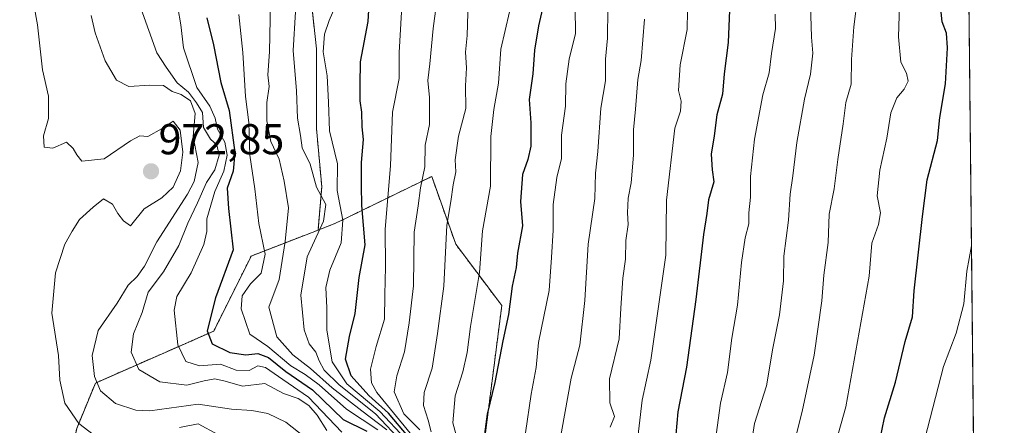
# Model space of a CAD drawing. Units: metres. Extents: x 569903 to 573337, y 4731099 to 4733448.
# Drawn here: x 573109 to 573337, y 4731809 to 4731903 of the extents above; entities that cross this region are included whole.
import ezdxf
from ezdxf.enums import TextEntityAlignment as Align

# ---------------------------------------------------------------- set-up
doc = ezdxf.new("R2010")
doc.units = ezdxf.units.M
doc.header["$MEASUREMENT"] = 0
doc.linetypes.add('TRAZOS', pattern=[0.75, 0.5, -0.25])
for name, color, linetype, lineweight in [('Arbolado forestal', 92, 'TRAZOS', 0), ('Arbolado forestal CxS', 92, 'Continuous', 0), ('Carátula', 7, 'Continuous', 5), ('Comarca CxS', 133, 'Continuous', 0), ('Comunidad Autónoma CxS', 142, 'Continuous', 0), ('Curva de nivel maestra', 36, 'Continuous', 30), ('Curva de nivel normal', 36, 'Continuous', 0), ('Entidad de ámbito territorial CxS', 92, 'Continuous', 0), ('Espacio natural protegido CxS', 2, 'Continuous', 0), ('Municipio CxS', 142, 'Continuous', 0), ('Provincia CxS', 1, 'Continuous', 0), ('Punto de cota en terreno', 7, 'Continuous', 0), ('Rótulo de punto de cota en terreno', 19, 'Continuous', 0), ('Suelo desnudo', 252, 'Continuous', 0), ('Suelo desnudo CxS', 43, 'Continuous', 0)]:
    doc.layers.add(name, color=color, linetype=linetype, lineweight=lineweight)
doc.styles.add('Arial', font='txt', dxfattribs={"height": 0.2})

# ---------------------------------------------------------------- blocks, each defined once
blk = doc.blocks.new('*U150')
at = {"layer": 'Arbolado forestal CxS', "color": 92, "linetype": 'Continuous', "lineweight": 0}
blk.add_polyline3d([(573175.92, 4731913.53, 934.09), (573177.77, 4731896.28, 930.89), (573177.77, 4731877.79, 932), (573179, 4731864.24, 933), (573178.14, 4731854.22, 934.39), (573162.63, 4731848.19, 947.63), (573153.93, 4731830.79, 949.16), (573126.49, 4731818.74, 965.46), (573122.15, 4731808.2, 970.56), (573117.4, 4731786.82, 979.3), (573123.65, 4731768.52, 984.15), (573118.59, 4731767.33, 983.12), (573108.66, 4731765, 982.24)], dxfattribs=at)
blk = doc.blocks.new('*U157')
at = {"layer": 'Arbolado forestal CxS', "color": 92, "linetype": 'Continuous', "lineweight": 0}
for points in [[(573324.91, 4732304.9, 828.96), (573337.35, 4731134.3, 763.66)], [(573198.83, 4731651.39, 908.68), (573204.2, 4731662.13, 907.32), (573193.46, 4731678.25, 915.35), (573196.03, 4731683.13, 914.58), (573196.85, 4731684.67, 914.12), (573202.1, 4731694.63, 911.55), (573207.07, 4731693.46, 908.23), (573224.93, 4731693.28, 896.28), (573236.2, 4731712, 888.07), (573240.04, 4731750, 886.02), (573223.29, 4731769.41, 893.48), (573216.66, 4731804.8, 899.8), (573220.77, 4731836.7, 900.96), (573210.08, 4731850.95, 908.58), (573204.5, 4731866.65, 913.37), (573185.01, 4731857.16, 928.05), (573182.21, 4731855.8, 931.52), (573178.14, 4731854.22, 934.39), (573179, 4731864.24, 933), (573177.77, 4731877.79, 932), (573177.77, 4731896.28, 930.89), (573175.92, 4731913.53, 934.09)]]:
    blk.add_polyline3d(points, dxfattribs=at)
blk = doc.blocks.new('*U166')
at = {"layer": 'Curva de nivel normal', "color": 36, "linetype": 'Continuous', "lineweight": 0}
blk.add_polyline3d([(573303.32, 4731908.08, 860), (573302.42, 4731901.38, 860), (573301.88, 4731893.79, 860), (573301.81, 4731888.06, 860), (573300.57, 4731883.81, 860), (573300, 4731878.87, 860), (573298.7, 4731870.59, 860), (573297.89, 4731863.79, 860), (573296.73, 4731857.88, 860), (573296.48, 4731851.35, 860), (573295.48, 4731843.77, 860), (573295.02, 4731837.84, 860), (573293.21, 4731825.21, 860), (573290.48, 4731812.17, 860), (573287.66, 4731801.08, 860)], dxfattribs=at)
blk = doc.blocks.new('*U167')
at = {"layer": 'Curva de nivel normal', "color": 36, "linetype": 'Continuous', "lineweight": 0}
blk.add_polyline3d([(573201.79, 4731807.86, 915), (573198.03, 4731811.6, 915), (573195.82, 4731816.69, 915), (573196.39, 4731820.4, 915), (573198.23, 4731825.99, 915), (573199.25, 4731832.71, 915), (573200.29, 4731841.29, 915), (573200.44, 4731853.72, 915), (573201.4, 4731859.82, 915), (573201.94, 4731864.02, 915), (573202.89, 4731868.89, 915), (573202.97, 4731873.91, 915), (573203.96, 4731878.68, 915), (573203.98, 4731884.93, 915), (573203.62, 4731888.88, 915), (573204.11, 4731892.75, 915), (573204.81, 4731901, 915), (573206.4, 4731912.57, 915)], dxfattribs=at)
blk = doc.blocks.new('*U170')
at = {"layer": 'Curva de nivel normal', "color": 36, "linetype": 'Continuous', "lineweight": 0}
blk.add_polyline3d([(573298.25, 4731804.95, 855), (573300.6, 4731813.22, 855), (573305.97, 4731843.53, 855), (573306.62, 4731851.19, 855), (573308.2, 4731855.53, 855), (573308.63, 4731858.19, 855), (573307.88, 4731862.17, 855), (573308.45, 4731868.11, 855), (573310.13, 4731875.51, 855), (573311, 4731881.41, 855), (573312.38, 4731884.91, 855), (573314.11, 4731886.92, 855), (573315.02, 4731888.77, 855), (573314.67, 4731890.59, 855), (573313.33, 4731893.2, 855), (573312.78, 4731899.01, 855), (573313.09, 4731908.87, 855)], dxfattribs=at)
blk = doc.blocks.new('*U185')
at = {"layer": 'Curva de nivel normal', "color": 36, "linetype": 'Continuous', "lineweight": 0}
blk.add_polyline3d([(573263.85, 4731905.08, 880), (573263.75, 4731900.76, 880), (573262.15, 4731892.54, 880), (573261.8, 4731886.59, 880), (573262.42, 4731884.12, 880), (573262.19, 4731881.76, 880), (573260.95, 4731877.85, 880), (573258.95, 4731861.19, 880), (573258.82, 4731848.39, 880), (573255.34, 4731824.07, 880), (573253.34, 4731814.73, 880), (573252.08, 4731804.15, 880)], dxfattribs=at)
blk = doc.blocks.new('*U188')
at = {"layer": 'Curva de nivel normal', "color": 36, "linetype": 'Continuous', "lineweight": 0}
blk.add_polyline3d([(573318.94, 4731805.79, 845), (573323.26, 4731822.57, 845), (573326.16, 4731830.27, 845), (573327.98, 4731837.14, 845), (573328.62, 4731844.68, 845), (573329.74, 4731850.57, 845)], dxfattribs=at)
blk = doc.blocks.new('*U201')
at = {"layer": 'Curva de nivel normal', "color": 36, "linetype": 'Continuous', "lineweight": 0}
blk.add_polyline3d([(573292.31, 4731909.07, 865), (573292.64, 4731898.99, 865), (573292.89, 4731895.28, 865), (573292.42, 4731890.39, 865), (573291.02, 4731884.58, 865), (573289.2, 4731874.54, 865), (573288.31, 4731866.78, 865), (573287.64, 4731862.54, 865), (573287.25, 4731856.49, 865), (573286.22, 4731848.13, 865), (573286.09, 4731842.46, 865), (573285.21, 4731834.56, 865), (573283.61, 4731826.84, 865), (573282.18, 4731818.08, 865), (573279.43, 4731809.33, 865), (573278.52, 4731803.76, 865)], dxfattribs=at)
blk = doc.blocks.new('*U202')
at = {"layer": 'Curva de nivel normal', "color": 36, "linetype": 'Continuous', "lineweight": 0}
blk.add_polyline3d([(573245.94, 4731808.46, 885), (573246.88, 4731811, 885), (573245.82, 4731814.16, 885), (573245.76, 4731819.7, 885), (573248, 4731828.96, 885), (573248.35, 4731836.09, 885), (573248.85, 4731843.07, 885), (573249.48, 4731847.45, 885), (573249.58, 4731851.76, 885), (573250.12, 4731855.53, 885), (573249.91, 4731858.19, 885), (573250.07, 4731861.61, 885), (573250.78, 4731865.19, 885), (573251.36, 4731871.61, 885), (573251.3, 4731877.46, 885), (573251.79, 4731882.24, 885), (573252.33, 4731889.13, 885), (573253.09, 4731893.54, 885), (573253.86, 4731903.14, 885)], dxfattribs=at)
blk = doc.blocks.new('*U203')
at = {"layer": 'Curva de nivel normal', "color": 36, "linetype": 'Continuous', "lineweight": 0}
blk.add_polyline3d([(573269.79, 4731801.61, 870), (573271.53, 4731814.04, 870), (573273.1, 4731821.18, 870), (573274.16, 4731829.18, 870), (573275.48, 4731836.81, 870), (573276.37, 4731846.67, 870), (573277.21, 4731852.43, 870), (573278.07, 4731855.67, 870), (573278.07, 4731858.19, 870), (573278.49, 4731861.86, 870), (573278.48, 4731866.68, 870), (573279.4, 4731875.31, 870), (573281.32, 4731885.57, 870), (573282.78, 4731890.69, 870), (573283.32, 4731895.17, 870), (573284.26, 4731901, 870), (573284.22, 4731904.33, 870)], dxfattribs=at)
blk = doc.blocks.new('*U205')
at = {"layer": 'Curva de nivel maestra', "color": 36, "linetype": 'Continuous', "lineweight": 30}
blk.add_polyline3d([(573273.68, 4731907.08, 875), (573273.32, 4731897.7, 875), (573272.35, 4731890.42, 875), (573271.95, 4731885.76, 875), (573270.62, 4731880.98, 875), (573270.05, 4731876.05, 875), (573269.36, 4731871.86, 875), (573269.6, 4731868.19, 875), (573269.96, 4731865.37, 875), (573268.7, 4731861.24, 875), (573268.37, 4731858.04, 875), (573267.6, 4731853.19, 875), (573265.81, 4731838.08, 875), (573263.6, 4731822.4, 875), (573261.6, 4731812.08, 875), (573260.88, 4731804.19, 875)], dxfattribs=at)
blk = doc.blocks.new('*U212')
at = {"layer": 'Curva de nivel maestra', "color": 36, "linetype": 'Continuous', "lineweight": 30}
blk.add_polyline3d([(573307.38, 4731800.14, 850), (573309.55, 4731810.65, 850), (573312.08, 4731818.93, 850), (573314.32, 4731828.35, 850), (573316.03, 4731834.09, 850), (573316.41, 4731840.09, 850), (573318.37, 4731857.4, 850), (573319.46, 4731865.86, 850), (573321.85, 4731874.98, 850), (573322.4, 4731880.34, 850), (573323.67, 4731888.14, 850), (573324.18, 4731896.49, 850), (573323.96, 4731899.88, 850), (573322.91, 4731902.51, 850), (573322.32, 4731908.62, 850)], dxfattribs=at)
blk = doc.blocks.new('5PATER')
at = {"layer": 'Carátula', "linetype": 'Continuous', "lineweight": 5}
h = blk.add_hatch(color=250, dxfattribs=at)
edge = h.paths.add_edge_path()
edge.add_ellipse((0, 0.01), major_axis=(-1.33, -1.34), ratio=0.999422, start_angle=0, end_angle=360)

msp = doc.modelspace()

# ---------------------------------------------------------------- linework, layer by layer
at = {"layer": 'Arbolado forestal', "color": 92, "linetype": 'TRAZOS', "lineweight": 0}
for points in [[(573324.91, 4732304.9, 828.96), (573334.48, 4731404.65, 796.08), (573334.49, 4731403.44, 795.81), (573334.5, 4731402.22, 795.88), (573335.59, 4731300.18, 783.81), (573337.35, 4731134.3, 763.66), (572954.08, 4731130.33, 856.53), (572952.53, 4731130.31, 856.63), (572950.98, 4731130.3, 856.86), (572901.84, 4731129.79, 868.91), (572899.45, 4731129.76, 869.73), (572897.07, 4731129.74, 870.55), (572853.45, 4731129.28, 880.69), (572851.85, 4731129.27, 881.24), (572850.26, 4731129.25, 882.09), (572731.05, 4731128.02, 943.83)], [(573170.99, 4731928.32, 942.1), (573175.92, 4731913.53, 934.09), (573177.77, 4731896.28, 930.89), (573177.77, 4731877.79, 932), (573179, 4731864.24, 933), (573178.14, 4731854.22, 934.39)], [(573178.14, 4731854.22, 934.39), (573182.21, 4731855.8, 931.52), (573185.01, 4731857.16, 928.05), (573204.5, 4731866.65, 913.37), (573210.08, 4731850.95, 908.58), (573220.77, 4731836.7, 900.96), (573216.66, 4731804.8, 899.8), (573223.29, 4731769.41, 893.48), (573240.04, 4731750.01, 886.02), (573236.2, 4731712, 888.07), (573224.93, 4731693.28, 896.28), (573207.07, 4731693.46, 908.23), (573202.1, 4731694.63, 911.55), (573196.85, 4731684.67, 914.12), (573196.03, 4731683.13, 914.58), (573193.46, 4731678.25, 915.35), (573204.2, 4731662.13, 907.32), (573198.83, 4731651.39, 908.68)], [(573178.14, 4731854.22, 934.39), (573162.63, 4731848.19, 947.63), (573153.93, 4731830.79, 949.16), (573126.49, 4731818.74, 965.46), (573122.15, 4731808.2, 970.56), (573117.4, 4731786.82, 979.3), (573123.65, 4731768.52, 984.15)]]:
    msp.add_polyline3d(points, dxfattribs=at)
at = {"layer": 'Comarca CxS', "color": 133, "linetype": 'Continuous', "lineweight": 0}
msp.add_polyline3d([(573337.35, 4731134.3, 763.66), (569926.25, 4731098.94, 1014.64), (569902.82, 4733412.31, 733.96), (573312.77, 4733447.66, 628.59), (573337.35, 4731134.3, 763.66)], close=True, dxfattribs=at)
msp.add_polyline3d([(573337.35, 4731134.3, 763.66), (569926.25, 4731098.94, 1014.64), (569902.82, 4733412.31, 733.96), (573312.77, 4733447.66, 628.59), (573337.35, 4731134.3, 763.66)], close=True, dxfattribs=at)
at = {"layer": 'Comunidad Autónoma CxS', "color": 142, "linetype": 'Continuous', "lineweight": 0}
msp.add_polyline3d([(573337.35, 4731134.3, 763.66), (569926.25, 4731098.94, 1014.64), (569902.82, 4733412.31, 733.96), (573312.77, 4733447.66, 628.59), (573337.35, 4731134.3, 763.66)], close=True, dxfattribs=at)
msp.add_polyline3d([(573337.35, 4731134.3, 763.66), (569926.25, 4731098.94, 1014.64), (569902.82, 4733412.31, 733.96), (573312.77, 4733447.66, 628.59), (573337.35, 4731134.3, 763.66)], close=True, dxfattribs=at)
at = {"layer": 'Curva de nivel maestra', "color": 36, "linetype": 'Continuous', "lineweight": 30}
for points in [[(573199.08, 4731806.32, 925), (573194.49, 4731811.73, 925), (573189.91, 4731815.81, 925), (573185.8, 4731820.37, 925), (573184.54, 4731824.27, 925), (573185.41, 4731829.51, 925), (573186.72, 4731834.86, 925), (573187.7, 4731843.19, 925), (573189.07, 4731850.78, 925), (573188.26, 4731859.9, 925), (573188.25, 4731864.55, 925), (573188.19, 4731869.88, 925), (573188.65, 4731875.19, 925), (573188.4, 4731878.19, 925), (573188.3, 4731881.53, 925), (573187.93, 4731884.2, 925), (573187.88, 4731887.87, 925), (573187.97, 4731893.21, 925), (573189.76, 4731902.56, 925), (573190.08, 4731907.88, 925)], [(573230.42, 4731906.62, 900), (573229.26, 4731901.62, 900), (573228.34, 4731895.92, 900), (573227.99, 4731890.49, 900), (573227.1, 4731884.5, 900), (573227.51, 4731879.08, 900), (573227.47, 4731873.71, 900), (573226.84, 4731870.57, 900), (573225.54, 4731867.07, 900), (573225.1, 4731860.82, 900), (573225.54, 4731855.17, 900), (573224.41, 4731848.83, 900), (573224.12, 4731845.53, 900), (573223.19, 4731841.23, 900), (573222.36, 4731834.67, 900), (573221.02, 4731828.56, 900), (573219.18, 4731818.86, 900), (573217.36, 4731811.53, 900), (573216.46, 4731804.53, 900)], [(573152.34, 4731903.42, 950), (573153.91, 4731897.18, 950), (573155.57, 4731888.48, 950), (573157.51, 4731881.98, 950), (573158.8, 4731872.19, 950), (573158.41, 4731867.86, 950), (573157.06, 4731863.95, 950), (573157.35, 4731859.22, 950), (573158.42, 4731849.62, 950), (573154.37, 4731838.53, 950), (573152.4, 4731830.86, 950), (573153.54, 4731827.79, 950), (573157.65, 4731825.8, 950), (573161.4, 4731825.3, 950), (573164.17, 4731825.62, 950), (573166.62, 4731824.62, 950), (573170.68, 4731821.4, 950), (573176.83, 4731817.16, 950), (573183.97, 4731810.3, 950), (573189.48, 4731807.6, 950)]]:
    msp.add_polyline3d(points, dxfattribs=at)
at = {"layer": 'Curva de nivel normal', "color": 36, "linetype": 'Continuous', "lineweight": 0}
for points in [[(573233.96, 4731803.57, 890), (573236.88, 4731819.87, 890), (573238.89, 4731827.53, 890), (573240.04, 4731837.86, 890), (573240.77, 4731850.95, 890), (573242.32, 4731861.54, 890), (573242.51, 4731867.41, 890), (573243.08, 4731872.44, 890), (573243.74, 4731882.51, 890), (573244.83, 4731888.87, 890), (573244.79, 4731893.83, 890), (573245.31, 4731898.74, 890), (573245.47, 4731912.38, 890)], [(573183.51, 4731909.34, 930), (573180.7, 4731902.86, 930), (573179.62, 4731899.62, 930), (573179.36, 4731895.56, 930), (573180.26, 4731889.98, 930), (573180.58, 4731883.86, 930), (573180.76, 4731877.26, 930), (573182.63, 4731869.59, 930), (573182.61, 4731863.38, 930), (573183.88, 4731856.53, 930), (573183.5, 4731851.23, 930), (573180.84, 4731844.9, 930), (573179.98, 4731840.91, 930), (573180.2, 4731836.17, 930), (573180.18, 4731831.02, 930), (573181.38, 4731823.68, 930), (573184.82, 4731818.58, 930), (573192.49, 4731812.12, 930), (573198.39, 4731805.81, 930)], [(573204.42, 4731807.38, 910), (573203.68, 4731810.14, 910), (573202.57, 4731813.53, 910), (573202.72, 4731816.53, 910), (573204.61, 4731822.19, 910), (573205.83, 4731830.19, 910), (573207.32, 4731841.19, 910), (573208.04, 4731855.32, 910), (573208.92, 4731860.88, 910), (573209.51, 4731864.73, 910), (573210.11, 4731867.71, 910), (573209.94, 4731870.53, 910), (573210.71, 4731875.99, 910), (573212.45, 4731882.4, 910), (573212.32, 4731887.67, 910), (573212.58, 4731891.84, 910), (573212.34, 4731895.5, 910), (573212.76, 4731899.34, 910), (573212.94, 4731907.19, 910)], [(573127.25, 4731805.81, 970), (573122.65, 4731809.32, 970), (573119.41, 4731814.04, 970), (573118.26, 4731819.38, 970), (573117.92, 4731825.16, 970), (573116.4, 4731834.98, 970), (573117.24, 4731844.27, 970), (573119.41, 4731850.98, 970), (573121.11, 4731853.98, 970), (573122.77, 4731856.63, 970), (573125.95, 4731859.53, 970), (573128.36, 4731861.46, 970), (573130.48, 4731860.23, 970), (573131.68, 4731858.06, 970), (573133, 4731856.34, 970), (573134.63, 4731855.22, 970), (573137.83, 4731859.13, 970), (573141.9, 4731861.7, 970), (573144.56, 4731864.18, 970), (573146.24, 4731867.98, 970), (573146.77, 4731872.26, 970), (573146.12, 4731877.41, 970), (573144.53, 4731879.47, 970), (573142.01, 4731877.78, 970), (573138.68, 4731875.95, 970), (573136.8, 4731876.06, 970), (573134.66, 4731874.89, 970), (573128.52, 4731870.71, 970), (573123.3, 4731870.16, 970), (573122.19, 4731871.7, 970), (573121.32, 4731873.16, 970), (573119.79, 4731874.58, 970), (573116.61, 4731873.22, 970), (573114.58, 4731873.47, 970), (573114.44, 4731876.06, 970), (573115.62, 4731880.13, 970), (573115.61, 4731885.26, 970), (573114.24, 4731891.38, 970), (573113.02, 4731901.85, 970), (573112.24, 4731906.54, 970)], [(573180.19, 4731807.74, 960), (573177.97, 4731811.29, 960), (573175.97, 4731813.54, 960), (573173.54, 4731815.11, 960), (573170.1, 4731816.34, 960), (573165.8, 4731818.6, 960), (573160.59, 4731818.01, 960), (573156.62, 4731819.14, 960), (573154.22, 4731819.7, 960), (573151.68, 4731819.25, 960), (573147.66, 4731818.24, 960), (573141.44, 4731819.02, 960), (573136.6, 4731821.85, 960), (573134.78, 4731825.92, 960), (573135.29, 4731830.12, 960), (573137.3, 4731835.13, 960), (573138.76, 4731839.8, 960), (573142.26, 4731844.54, 960), (573145.85, 4731850.63, 960), (573147.9, 4731855.79, 960), (573150.18, 4731860.52, 960), (573152.25, 4731865.28, 960), (573154.22, 4731868.19, 960), (573155.17, 4731871.6, 960), (573154.64, 4731874.01, 960), (573153.2, 4731875.32, 960), (573151.54, 4731878.04, 960), (573151.36, 4731881.46, 960), (573149.93, 4731883.7, 960), (573148.06, 4731886.23, 960), (573145.45, 4731888.4, 960), (573142.9, 4731891.97, 960), (573140.74, 4731895.33, 960), (573137.06, 4731905.66, 960)], [(573145.62, 4731905.88, 955), (573146.27, 4731901.86, 955), (573146.92, 4731896.5, 955), (573150.04, 4731887.28, 955), (573153.01, 4731882.92, 955), (573154.27, 4731880.16, 955), (573154.8, 4731877.65, 955), (573156.5, 4731874.57, 955), (573157.06, 4731871.62, 955), (573156.3, 4731867.86, 955), (573154.18, 4731863.19, 955), (573152.37, 4731856.86, 955), (573152.32, 4731853.86, 955), (573151.62, 4731850.86, 955), (573148.71, 4731844.26, 955), (573145.36, 4731838.84, 955), (573144.76, 4731835.67, 955), (573145.63, 4731827.59, 955), (573147.47, 4731823.72, 955), (573150.64, 4731822.76, 955), (573155.54, 4731823.11, 955), (573159.17, 4731821.73, 955), (573162.12, 4731821.63, 955), (573164.14, 4731822.74, 955), (573165.93, 4731822.36, 955), (573170, 4731819.57, 955), (573175.9, 4731815.49, 955), (573183.68, 4731807.35, 955)], [(573167.11, 4731906.96, 940), (573166.88, 4731895.54, 940), (573166.51, 4731890.2, 940), (573166.79, 4731887.54, 940), (573166.25, 4731883.84, 940), (573166.25, 4731879.52, 940), (573167.22, 4731874.79, 940), (573169.12, 4731870.69, 940), (573170.3, 4731865.54, 940), (573171.32, 4731859.36, 940), (573170.5, 4731851.55, 940), (573169.13, 4731842.77, 940), (573166.74, 4731836.31, 940), (573168.54, 4731829.42, 940), (573172.26, 4731825.31, 940), (573176.4, 4731822.08, 940), (573181.42, 4731817.62, 940), (573188.26, 4731812.25, 940), (573194.11, 4731807.85, 940)], [(573226.26, 4731807.17, 895), (573227.62, 4731816.19, 895), (573228.74, 4731822.3, 895), (573229.27, 4731828.14, 895), (573231.74, 4731840.2, 895), (573232.28, 4731847.82, 895), (573232.67, 4731854.21, 895), (573232.69, 4731860.15, 895), (573233.53, 4731866.4, 895), (573234.59, 4731870.84, 895), (573234.61, 4731876.24, 895), (573235.52, 4731882.92, 895), (573235.63, 4731888.13, 895), (573236.38, 4731893.89, 895), (573237.89, 4731899.84, 895), (573237.78, 4731905.76, 895)], [(573125.48, 4731904.02, 965), (573126.43, 4731899.99, 965), (573128.74, 4731893.5, 965), (573131.39, 4731888.98, 965), (573134.27, 4731887.51, 965), (573139.11, 4731887.8, 965), (573142.28, 4731887.76, 965), (573144.3, 4731886.34, 965), (573146.42, 4731885.7, 965), (573148.58, 4731884.16, 965), (573149.66, 4731881.24, 965), (573149.16, 4731875.93, 965), (573150.35, 4731869.88, 965), (573149.38, 4731865.47, 965), (573147.83, 4731862.53, 965), (573140.74, 4731851.45, 965), (573137.84, 4731845.82, 965), (573136.16, 4731843.47, 965), (573134.11, 4731841.43, 965), (573131.57, 4731837.26, 965), (573127.14, 4731830.91, 965), (573125.71, 4731825.12, 965), (573126.24, 4731820.24, 965), (573127.64, 4731816.92, 965), (573131.12, 4731814.01, 965), (573135.89, 4731812.48, 965), (573139.11, 4731812.32, 965), (573150.33, 4731813.8, 965), (573158.08, 4731812.65, 965), (573162.78, 4731812.35, 965), (573166.49, 4731811.67, 965), (573170.65, 4731809.64, 965), (573175.09, 4731806.17, 965)], [(573192, 4731807.91, 945), (573184.76, 4731812.66, 945), (573178.38, 4731818.28, 945), (573175.16, 4731820.72, 945), (573171.79, 4731822.69, 945), (573166.5, 4731827.21, 945), (573162.3, 4731830.07, 945), (573160.28, 4731835.92, 945), (573160.57, 4731838.93, 945), (573162.44, 4731841.71, 945), (573164.92, 4731844.23, 945), (573165.88, 4731848.63, 945), (573164.38, 4731855.71, 945), (573163.46, 4731863.75, 945), (573162.28, 4731871.61, 945), (573162.06, 4731879.13, 945), (573161.3, 4731885.2, 945), (573160.68, 4731895.38, 945), (573159.74, 4731904.22, 945)], [(573197.85, 4731804.77, 935), (573191.44, 4731811.59, 935), (573183.03, 4731818.32, 935), (573179.54, 4731821.75, 935), (573178.37, 4731823.86, 935), (573177.66, 4731825.86, 935), (573176.04, 4731827.86, 935), (573174.94, 4731831.1, 935), (573174.15, 4731839.15, 935), (573175.65, 4731848.03, 935), (573179.44, 4731856.27, 935), (573179.94, 4731860.13, 935), (573177.81, 4731864.19, 935), (573176.33, 4731869.48, 935), (573174.49, 4731873.33, 935), (573174.06, 4731876.14, 935), (573173.36, 4731880.2, 935), (573173.11, 4731886.54, 935), (573172.37, 4731895.87, 935), (573172.87, 4731904.87, 935)], [(573199.49, 4731807.11, 920), (573191.78, 4731816.57, 920), (573190.57, 4731818.77, 920), (573190.33, 4731821.95, 920), (573191.64, 4731827.24, 920), (573193.55, 4731833.57, 920), (573193.64, 4731839.23, 920), (573193.75, 4731845.65, 920), (573193.69, 4731854.4, 920), (573194.98, 4731869.1, 920), (573195.39, 4731881.57, 920), (573196.94, 4731889.36, 920), (573196.98, 4731895.44, 920), (573197.49, 4731904.77, 920)], [(573222.52, 4731904.87, 905), (573220.54, 4731896.2, 905), (573220, 4731888.28, 905), (573218.94, 4731882.2, 905), (573218.22, 4731875.94, 905), (573218.18, 4731864.41, 905), (573216.26, 4731854.07, 905), (573215.63, 4731844.41, 905), (573213.49, 4731831.86, 905), (573212.77, 4731825.8, 905), (573211.74, 4731821.3, 905), (573209.94, 4731815.8, 905), (573209.43, 4731809.53, 905), (573211.49, 4731801.86, 905)], [(573154.88, 4731806.8, 970), (573150.36, 4731809.29, 970), (573145.97, 4731808.39, 970)]]:
    msp.add_polyline3d(points, dxfattribs=at)
at = {"layer": 'Entidad de ámbito territorial CxS', "color": 92, "linetype": 'Continuous', "lineweight": 0}
msp.add_polyline3d([(573312.77, 4733447.66, 628.59), (573337.35, 4731134.3, 763.66)], dxfattribs=at)
msp.add_polyline3d([(573312.77, 4733447.66, 628.59), (573337.35, 4731134.3, 763.66)], dxfattribs=at)
at = {"layer": 'Espacio natural protegido CxS', "color": 2, "linetype": 'Continuous', "lineweight": 0}
msp.add_polyline3d([(571955.46, 4731119.98, 1084.47), (569926.25, 4731098.94, 1014.64), (569902.82, 4733412.31, 733.96), (572731.73, 4733441.64, 780.51), (573312.77, 4733447.66, 628.59), (573337.35, 4731134.3, 763.66), (571955.46, 4731119.98, 1084.47)], close=True, dxfattribs=at)
msp.add_polyline3d([(571955.46, 4731119.98, 1084.47), (569926.25, 4731098.94, 1014.64), (569902.82, 4733412.31, 733.96), (572731.73, 4733441.64, 780.51), (573312.77, 4733447.66, 628.59), (573337.35, 4731134.3, 763.66), (571955.46, 4731119.98, 1084.47)], close=True, dxfattribs=at)
at = {"layer": 'Municipio CxS', "color": 142, "linetype": 'Continuous', "lineweight": 0}
msp.add_polyline3d([(573312.77, 4733447.66, 628.59), (573337.35, 4731134.3, 763.66), (571955.46, 4731119.98, 1084.47)], dxfattribs=at)
msp.add_polyline3d([(573312.77, 4733447.66, 628.59), (573337.35, 4731134.3, 763.66), (571955.46, 4731119.98, 1084.47)], dxfattribs=at)
at = {"layer": 'Provincia CxS', "color": 1, "linetype": 'Continuous', "lineweight": 0}
msp.add_polyline3d([(573337.35, 4731134.3, 763.66), (569926.25, 4731098.94, 1014.64), (569902.82, 4733412.31, 733.96), (573312.77, 4733447.66, 628.59), (573337.35, 4731134.3, 763.66)], close=True, dxfattribs=at)
msp.add_polyline3d([(573337.35, 4731134.3, 763.66), (569926.25, 4731098.94, 1014.64), (569902.82, 4733412.31, 733.96), (573312.77, 4733447.66, 628.59), (573337.35, 4731134.3, 763.66)], close=True, dxfattribs=at)
at = {"layer": 'Suelo desnudo', "color": 252, "linetype": 'Continuous', "lineweight": 0}
for points in [[(573178.14, 4731854.22, 934.39), (573182.21, 4731855.8, 931.52), (573185.01, 4731857.16, 928.05), (573204.5, 4731866.65, 913.37), (573210.08, 4731850.95, 908.58), (573220.77, 4731836.7, 900.96), (573216.66, 4731804.8, 899.8), (573223.29, 4731769.41, 893.48), (573240.04, 4731750.01, 886.02), (573236.2, 4731712, 888.07), (573224.93, 4731693.28, 896.28), (573207.07, 4731693.46, 908.23), (573202.1, 4731694.63, 911.55), (573196.85, 4731684.67, 914.12), (573196.03, 4731683.13, 914.58), (573193.46, 4731678.25, 915.35), (573204.2, 4731662.13, 907.32), (573198.83, 4731651.39, 908.68)], [(573178.14, 4731854.22, 934.39), (573162.63, 4731848.19, 947.63), (573153.93, 4731830.79, 949.16), (573126.49, 4731818.74, 965.46), (573122.15, 4731808.2, 970.56), (573117.4, 4731786.82, 979.3), (573123.65, 4731768.52, 984.15)]]:
    msp.add_polyline3d(points, dxfattribs=at)
at = {"layer": 'Suelo desnudo CxS', "color": 43, "linetype": 'Continuous', "lineweight": 0}
msp.add_polyline3d([(573122.15, 4731808.2, 970.56), (573126.49, 4731818.74, 965.46), (573153.93, 4731830.79, 949.16), (573162.63, 4731848.19, 947.63), (573178.14, 4731854.22, 934.39), (573182.21, 4731855.8, 931.52), (573185.01, 4731857.16, 928.05), (573204.5, 4731866.65, 913.37), (573210.08, 4731850.95, 908.58), (573220.77, 4731836.7, 900.96), (573216.66, 4731804.8, 899.8)], dxfattribs=at)

# ---------------------------------------------------------------- block references
at = {"layer": 'Arbolado forestal CxS', "color": 92, "linetype": 'Continuous', "lineweight": 0}
for name in ['*U157', '*U150']:
    msp.add_blockref(name, (0, 0), dxfattribs=at)
at = {"layer": 'Curva de nivel maestra', "color": 36, "linetype": 'Continuous', "lineweight": 30}
for name in ['*U212', '*U205']:
    msp.add_blockref(name, (0, 0), dxfattribs=at)
at = {"layer": 'Curva de nivel normal', "color": 36, "linetype": 'Continuous', "lineweight": 0}
for name in ['*U188', '*U170', '*U166', '*U201', '*U203', '*U185', '*U202', '*U167']:
    msp.add_blockref(name, (0, 0), dxfattribs=at)
at = {"layer": 'Punto de cota en terreno', "linetype": 'Continuous', "lineweight": 0}
msp.add_blockref('5PATER', (573139.39, 4731867.84, 972.85), dxfattribs=at)

# ---------------------------------------------------------------- texts
at = {"layer": 'Rótulo de punto de cota en terreno', "color": 19, "linetype": 'Continuous', "lineweight": 0, "style": 'Arial'}
msp.add_text('972,85', height=7, dxfattribs=at).set_placement((573141.15, 4731869.6), align=Align.BOTTOM_LEFT)

doc.saveas('drawing.dxf')
